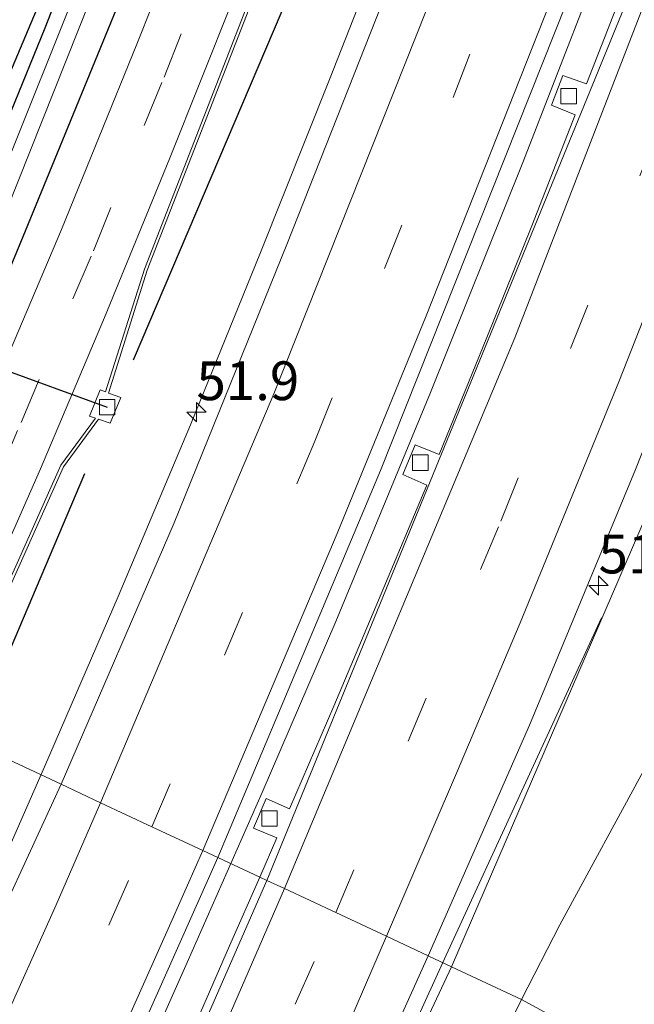
# Model space of a CAD drawing. Units: metres. Extents: x 130000 to 137097, y 531248 to 537500.
# Drawn here: x 130272 to 130312, y 537215 to 537279 of the extents above; entities that cross this region are included whole.
import ezdxf
from ezdxf.enums import TextEntityAlignment as Align

# ---------------------------------------------------------------- set-up
doc = ezdxf.new("R2010")
doc.units = ezdxf.units.M
doc.linetypes.add('VW-3-9_STREEP', pattern=[12, 3, -9])
doc.layers.get('0').update_dxf_attribs({"lineweight": 25})
for name, color, linetype, lineweight in [('B-ME-AM-KILOMETR-S-B1', 7, 'Continuous', 18), ('B-ME-BV-GELEIDECONSTRUCTIE-GELEIDERAIL-L-B1', 213, 'BV-GELEIDERAIL', 18), ('B-ME-GR-BOMENRIJ-L-B1', 10, 'Continuous', 25), ('B-ME-GW-INSTEEKWATERGANG-L-B1', 10, 'Continuous', 25), ('B-ME-GW-KRUINLIJN-L-B1', 93, 'Continuous', 18), ('B-ME-GW-TEENLIJN-L-B1', 93, 'Continuous', 18), ('B-ME-IE-GRASLAND-GV-B6', 93, 'Continuous', 18), ('B-ME-IE-GRONDWERKLIJN-GROND_INGERICHT-GV-B6', 253, 'Continuous', 18), ('B-ME-IE-HULPGEOMETRIE-L-B1', 53, 'Continuous', 18), ('B-ME-KG-KADASTRAAL-OPNAMEDTMGRENS-L-B1', 10, 'Continuous', 25), ('B-ME-KW-DUIKER-L-B1', 10, 'Continuous', 25), ('B-ME-OG-WATER-GV-B6', 153, 'Continuous', 18), ('B-ME-VH-VERH_SOORT-BETON-OVERIG-GV-B6', 8, 'IE-TERREINAFSCHEIDING-NATUURLIJK-HOUTWAL', 18), ('B-ME-VH-VERH_SOORT-BITUMEN-GV-B6', 8, 'IE-TERREINAFSCHEIDING-NATUURLIJK-HOUTWAL', 18), ('B-ME-VV-KOLK-S-B1', 8, 'Continuous', 18), ('B-ME-VW-MARKERING-39STREEP-015-L-B1', 255, 'VW-3-9_STREEP', 18), ('B-ME-VW-MARKERING-STREEP-015-L-B1', 7, 'Continuous', 18)]:
    doc.layers.add(name, color=color, linetype=linetype, lineweight=lineweight)
doc.styles.add('NLCS-ISO', font='NLCS-ISO.TTF')
doc.linetypes.add('BV-GELEIDERAIL', pattern='A,10,-3,[108,NLCS.SHX,S=1,R=0,X=0,Y=0],-3', length=16)
doc.linetypes.add('IE-TERREINAFSCHEIDING-NATUURLIJK-HOUTWAL', pattern='A,7,-1.5,[67,NLCS.SHX,S=0.75,R=45,X=0,Y=0],-1.5,7,-1.5,[70,NLCS.SHX,S=0.75,R=0,X=0,Y=0],-1.5', length=20)

# ---------------------------------------------------------------- blocks, each defined once
blk = doc.blocks.new('hecto')
for p, q in [((0, 0.625), (-0.625, 0)), ((0, -0.625), (0, 0.625)), ((-0.625, 0), (0.625, 0)), ((0.625, 0), (0, -0.625))]:
    blk.add_line(p, q)
blk = doc.blocks.new('kolk')
blk.add_lwpolyline([(-0.5, -0.5), (0.5, -0.5), (0.5, 0.5), (-0.5, 0.5)], close=True)

msp = doc.modelspace()

# ---------------------------------------------------------------- linework, layer by layer
at = {"layer": 'B-ME-BV-GELEIDECONSTRUCTIE-GELEIDERAIL-L-B1'}
msp.add_line((130299.836, 537218.483, -2.194), (130309.844, 537240.225, -2.198), dxfattribs=at)
for points in [[(130287.973, 537228.974, -2.402), (130292.717, 537239.998, -2.402), (130298.811, 537254.758, -2.402), (130304.77, 537269.579, -2.402), (130309.111, 537280.776, -2.402), (130314.764, 537295.705, -2.402), (130320.233, 537310.762, -2.402), (130324.205, 537322.086, -2.402), (130328.075, 537333.444, -2.402), (130331.839, 537344.825, -2.402), (130336.712, 537360.063, -2.402), (130340.26, 537371.505, -2.402), (130344.814, 537386.856, -2.402), (130348.118, 537398.363, -2.402), (130351.33, 537409.93, -2.402), (130354.474, 537421.543, -2.402), (130355.477, 537425.374, -2.402), (130357.513, 537433.15, -2.402), (130360.439, 537444.778, -2.402), (130363.266, 537456.419, -2.402), (130366, 537468.106, -2.402), (130368.563, 537479.804, -2.402), (130371.112, 537491.511, -2.402), (130372.844, 537500, -2.402)], [(130287.973, 537228.974, -2.402), (130292.717, 537239.998, -2.402), (130298.811, 537254.758, -2.402), (130304.77, 537269.579, -2.402), (130309.111, 537280.776, -2.402), (130314.764, 537295.705, -2.402), (130320.233, 537310.762, -2.402), (130324.205, 537322.086, -2.402), (130328.075, 537333.444, -2.402), (130331.839, 537344.825, -2.402), (130336.712, 537360.063, -2.402), (130340.26, 537371.505, -2.402), (130344.814, 537386.856, -2.402), (130348.118, 537398.363, -2.402), (130351.33, 537409.93, -2.402), (130354.474, 537421.543, -2.402), (130355.477, 537425.374, -2.402), (130357.513, 537433.15, -2.402), (130360.439, 537444.778, -2.402), (130363.266, 537456.419, -2.402), (130366, 537468.106, -2.402), (130368.563, 537479.804, -2.402), (130371.112, 537491.511, -2.402), (130372.844, 537500, -2.402)], [(130318.48, 537347.117, -2.645), (130313.096, 537331.153, -2.61), (130309.123, 537319.803, -2.581), (130305.106, 537308.527, -2.579), (130300.928, 537297.274, -2.568), (130298.08, 537289.744, -2.561), (130296.678, 537286.038, -2.555), (130292.304, 537274.94, -2.555), (130287.866, 537263.787, -2.555), (130283.341, 537252.663, -2.555), (130278.687, 537241.613, -2.555), (130273.938, 537230.62, -2.555)], [(130318.48, 537347.117, -2.645), (130313.096, 537331.153, -2.61), (130309.123, 537319.803, -2.581), (130305.106, 537308.527, -2.579), (130300.928, 537297.274, -2.568), (130298.08, 537289.744, -2.561), (130296.678, 537286.038, -2.555), (130292.304, 537274.94, -2.555), (130287.866, 537263.787, -2.555), (130283.341, 537252.663, -2.555), (130278.687, 537241.613, -2.555), (130273.938, 537230.62, -2.555)], [(130273.938, 537230.62, -2.742), (130269.096, 537219.632, -2.726), (130264.191, 537208.7, -2.738), (130259.167, 537197.804, -2.73), (130254.074, 537186.948, -2.733), (130248.825, 537176.17, -2.724), (130243.51, 537165.411, -2.742), (130238.142, 537154.689, -2.74), (130232.654, 537144.039, -2.741), (130227.07, 537133.421, -2.719), (130221.497, 537122.922, -2.732), (130215.604, 537112.423, -2.717), (130209.776, 537101.929, -2.693), (130203.904, 537091.47, -2.674), (130197.916, 537081.096, -2.643), (130191.822, 537070.775, -2.626), (130185.656, 537060.442, -2.607), (130179.53, 537050.156, -2.588), (130173.378, 537039.879, -2.561), (130167.155, 537029.647, -2.534), (130160.834, 537019.456, -2.5), (130154.494, 537009.258, -2.469)], [(130273.938, 537230.62, -2.742), (130269.096, 537219.632, -2.726), (130264.191, 537208.7, -2.738), (130259.167, 537197.804, -2.73), (130254.074, 537186.948, -2.733), (130248.825, 537176.17, -2.724), (130243.51, 537165.411, -2.742), (130238.142, 537154.689, -2.74), (130232.654, 537144.039, -2.741), (130227.07, 537133.421, -2.719), (130221.497, 537122.922, -2.732), (130215.604, 537112.423, -2.717), (130209.776, 537101.929, -2.693), (130203.904, 537091.47, -2.674), (130197.916, 537081.096, -2.643), (130191.822, 537070.775, -2.626), (130185.656, 537060.442, -2.607), (130179.53, 537050.156, -2.588), (130173.378, 537039.879, -2.561), (130167.155, 537029.647, -2.534), (130160.834, 537019.456, -2.5), (130154.494, 537009.258, -2.469)], [(130169.56, 537007.061, -2.095), (130175.791, 537017.323, -2.129), (130182.006, 537027.551, -2.16), (130188.195, 537037.82, -2.192), (130194.32, 537048.11, -2.208), (130200.475, 537058.457, -2.22), (130204.524, 537065.345, -2.234), (130210.511, 537075.701, -2.247), (130216.478, 537086.122, -2.254), (130222.38, 537096.574, -2.269), (130228.181, 537107.046, -2.272), (130233.903, 537117.608, -2.276), (130237.667, 537124.615, -2.28), (130243.26, 537135.181, -2.283), (130248.801, 537145.845, -2.285), (130252.413, 537152.991, -2.304), (130257.76, 537163.683, -2.319), (130263.046, 537174.486, -2.344), (130266.479, 537181.653, -2.368), (130268.205, 537185.256, -2.382), (130273.298, 537196.155, -2.402), (130278.26, 537207.021, -2.402), (130283.138, 537218.018, -2.402), (130287.973, 537228.974, -2.402)], [(130299.836, 537218.483, -2.21), (130297.06, 537212.396, -2.19), (130292.19, 537201.498, -2.2), (130287.183, 537190.595, -2.2), (130281.599, 537178.475, -2.2), (130276.367, 537167.695, -2.18), (130271.075, 537156.953, -2.17), (130265.715, 537146.211, -2.16), (130260.262, 537135.532, -2.15), (130254.095, 537123.719, -2.14), (130248.454, 537113.091, -2.14), (130242.695, 537102.552, -2.12), (130236.228, 537090.921, -2.1), (130230.335, 537080.507, -2.08), (130225.042, 537071.214, -2.09), (130218.365, 537059.629, -2.12), (130212.26, 537049.3, -2.15), (130206.14, 537039.017, -2.17), (130199.952, 537028.695, -2.19), (130193.024, 537017.315, -2.25), (130186.759, 537007.082, -2.24)], [(130299.836, 537218.483, -2.21), (130297.06, 537212.396, -2.19), (130292.19, 537201.498, -2.2), (130287.183, 537190.595, -2.2), (130281.599, 537178.475, -2.2), (130276.367, 537167.695, -2.18), (130271.075, 537156.953, -2.17), (130265.715, 537146.211, -2.16), (130260.262, 537135.532, -2.15), (130254.095, 537123.719, -2.14), (130248.454, 537113.091, -2.14), (130242.695, 537102.552, -2.12), (130236.228, 537090.921, -2.1), (130230.335, 537080.507, -2.08), (130225.042, 537071.214, -2.09), (130218.365, 537059.629, -2.12), (130212.26, 537049.3, -2.15), (130206.14, 537039.017, -2.17), (130199.952, 537028.695, -2.19), (130193.024, 537017.315, -2.25), (130186.759, 537007.082, -2.24)]]:
    msp.add_polyline3d(points, dxfattribs=at)
at = {"layer": 'B-ME-GR-BOMENRIJ-L-B1'}
msp.add_line((130269.174, 537232.219, -4.069), (130276.541, 537249.522, -4.069), dxfattribs=at)
msp.add_polyline3d([(130279.662, 537256.85, -4.069), (130290.733, 537282.852, -4.069), (130304.52, 537318.916, -4.065), (130312.024, 537340.823, -4.055)], dxfattribs=at)
at = {"layer": 'B-ME-GW-INSTEEKWATERGANG-L-B1'}
for points in [[(130260.568, 537236.24, -4.239), (130263.672, 537243.322, -4.247), (130272.712, 537265.181, -4.239), (130279.424, 537281.585, -4.251), (130286.706, 537300.177, -4.203), (130292.197, 537314.923, -4.19), (130293.687, 537319.304, -4.253), (130299.037, 537333.919, -4.225), (130298.927, 537335.148, -4.208), (130298.339, 537335.947, -4.192), (130297.274, 537336.431, -4.196), (130295.477, 537337.177, -4.205), (130290.53, 537339.881, -4.271)], [(130288.648, 537335.829, -4.479), (130292.489, 537333.353, -4.479), (130292.946, 537332.981, -4.393), (130293.481, 537332.344, -4.393), (130293.579, 537331.589, -4.393), (130293.286, 537330.526, -4.393), (130288.721, 537317.342, -4.401), (130281.489, 537297.555, -4.316), (130273.963, 537278.234, -4.417), (130267.433, 537262.257, -4.336), (130262.117, 537249.348, -4.336), (130257.036, 537237.891, -4.37)]]:
    msp.add_polyline3d(points, dxfattribs=at)
at = {"layer": 'B-ME-GW-KRUINLIJN-L-B1'}
for points in [[(130388.637, 537500, -3.068), (130385.142, 537482.407, -3.068), (130377.386, 537447.545, -3.002), (130368.241, 537411.109, -3.006), (130359.264, 537379.406, -2.99), (130348.111, 537342.747, -2.986), (130333.049, 537299.1, -2.994), (130314.824, 537251.677, -2.994), (130300.165, 537217.738, -2.994)], [(130388.637, 537500, -3.068), (130385.142, 537482.407, -3.068), (130377.386, 537447.545, -3.002), (130368.241, 537411.109, -3.006), (130359.264, 537379.406, -2.99), (130348.111, 537342.747, -2.986), (130333.049, 537299.1, -2.994), (130314.824, 537251.677, -2.994), (130300.165, 537217.738, -2.994)], [(130300.165, 537217.738, -2.994), (130265.968, 537144.783, -2.994), (130253.087, 537119.096, -3.074), (130241.741, 537098.861, -3.058), (130214.872, 537052.433, -3.155), (130200.245, 537027.116, -3.208), (130196.84, 537018.79, -3.434)]]:
    msp.add_polyline3d(points, dxfattribs=at)
at = {"layer": 'B-ME-GW-TEENLIJN-L-B1'}
for points in [[(130304.688, 537215.624, -3.524), (130307.153, 537220.445, -3.527), (130312.813, 537230.833, -3.818), (130346.739, 537317.995, -3.958), (130365.586, 537377.77, -3.925), (130380.923, 537433.944, -3.929), (130394.725, 537500, -3.951)], [(130304.688, 537215.624, -3.524), (130307.153, 537220.445, -3.527), (130312.813, 537230.833, -3.818), (130346.739, 537317.995, -3.958), (130365.586, 537377.77, -3.925), (130380.923, 537433.944, -3.929), (130394.725, 537500, -3.951)], [(130196.84, 537018.79, -3.434), (130209.667, 537039.188, -3.418), (130243.774, 537098.543, -3.276), (130260.431, 537128.702, -3.361), (130272.942, 537151.596, -3.408), (130304.688, 537215.624, -3.524)]]:
    msp.add_polyline3d(points, dxfattribs=at)
at = {"layer": 'B-ME-IE-GRASLAND-GV-B6'}
for points in [[(130387.308, 537500, -3.047), (130388.637, 537500, -3.068), (130385.142, 537482.407, -3.068), (130377.386, 537447.545, -3.002), (130368.241, 537411.109, -3.006), (130359.264, 537379.406, -2.99), (130348.111, 537342.747, -2.986), (130333.049, 537299.1, -2.994), (130314.824, 537251.677, -2.994), (130300.165, 537217.738, -2.994), (130298.666, 537218.438, -2.911), (130305.194, 537233.311, -2.912), (130312.04, 537249.789, -2.924), (130321.512, 537273.786, -2.924), (130326.49, 537286.897, -2.932), (130333.449, 537305.847, -2.957), (130337.968, 537318.56, -2.957), (130343.553, 537334.964, -2.957), (130351.694, 537360.532, -2.957), (130358.021, 537381.448, -2.961), (130369.284, 537421.949, -3.043), (130376.306, 537450.093, -3.047), (130382.015, 537474.813, -3.047), (130387.308, 537500, -3.047)], [(130387.308, 537500, -3.047), (130388.637, 537500, -3.068), (130385.142, 537482.407, -3.068), (130377.386, 537447.545, -3.002), (130368.241, 537411.109, -3.006), (130359.264, 537379.406, -2.99), (130348.111, 537342.747, -2.986), (130333.049, 537299.1, -2.994), (130314.824, 537251.677, -2.994), (130300.165, 537217.738, -2.994), (130298.666, 537218.438, -2.911), (130305.194, 537233.311, -2.912), (130312.04, 537249.789, -2.924), (130321.512, 537273.786, -2.924), (130326.49, 537286.897, -2.932), (130333.449, 537305.847, -2.957), (130337.968, 537318.56, -2.957), (130343.553, 537334.964, -2.957), (130351.694, 537360.532, -2.957), (130358.021, 537381.448, -2.961), (130369.284, 537421.949, -3.043), (130376.306, 537450.093, -3.047), (130382.015, 537474.813, -3.047), (130387.308, 537500, -3.047)], [(130388.637, 537500, -3.068), (130394.725, 537500, -3.951), (130380.923, 537433.944, -3.929), (130365.586, 537377.77, -3.925), (130346.739, 537317.995, -3.958), (130312.813, 537230.833, -3.818), (130307.153, 537220.445, -3.527), (130304.688, 537215.624, -3.524), (130300.165, 537217.738, -2.994), (130314.824, 537251.677, -2.994), (130333.049, 537299.1, -2.994), (130348.111, 537342.747, -2.986), (130359.264, 537379.406, -2.99), (130368.241, 537411.109, -3.006), (130377.386, 537447.545, -3.002), (130385.142, 537482.407, -3.068), (130388.637, 537500, -3.068)], [(130388.637, 537500, -3.068), (130394.725, 537500, -3.951), (130380.923, 537433.944, -3.929), (130365.586, 537377.77, -3.925), (130346.739, 537317.995, -3.958), (130312.813, 537230.833, -3.818), (130307.153, 537220.445, -3.527), (130304.688, 537215.624, -3.524), (130300.165, 537217.738, -2.994), (130314.824, 537251.677, -2.994), (130333.049, 537299.1, -2.994), (130348.111, 537342.747, -2.986), (130359.264, 537379.406, -2.99), (130368.241, 537411.109, -3.006), (130377.386, 537447.545, -3.002), (130385.142, 537482.407, -3.068), (130388.637, 537500, -3.068)], [(130324.572, 537204.795, -3.988), (130304.688, 537215.624, -3.524), (130307.153, 537220.445, -3.527), (130312.813, 537230.833, -3.818), (130346.739, 537317.995, -3.958), (130365.586, 537377.77, -3.925), (130380.923, 537433.944, -3.929), (130394.725, 537500, -3.951)], [(130324.572, 537204.795, -3.988), (130304.688, 537215.624, -3.524), (130307.153, 537220.445, -3.527), (130312.813, 537230.833, -3.818), (130346.739, 537317.995, -3.958), (130365.586, 537377.77, -3.925), (130380.923, 537433.944, -3.929), (130394.725, 537500, -3.951)], [(130311.666, 537344.639, -4.58), (130309.611, 537341.41, -4.568), (130296.334, 537303.673, -4.532), (130280.372, 537262.714, -4.532), (130277.876, 537254.789, -4.532), (130277.527, 537254.917, -4.208), (130276.845, 537253.231, -4.208), (130277.221, 537253.104, -4.532), (130274.993, 537250.07, -4.495), (130267.37, 537233.06, -4.495), (130266.346, 537233.54, -4.028), (130268.736, 537238.644, -4.032), (130273.676, 537249.825, -4.032), (130277.801, 537259.596, -4.048), (130281.999, 537269.827, -4.048), (130286.082, 537280.078, -4.11), (130291.908, 537295.155, -4.114), (130296.135, 537306.199, -4.114), (130299.083, 537314.238, -4.11), (130302.43, 537323.702, -4.11), (130305.174, 537331.548, -4.11), (130308.616, 537341.929, -4.11), (130311.488, 537350.746, -4.11)], [(130311.666, 537344.639, -4.58), (130309.611, 537341.41, -4.568), (130296.334, 537303.673, -4.532), (130280.372, 537262.714, -4.532), (130277.876, 537254.789, -4.532), (130277.527, 537254.917, -4.208), (130276.845, 537253.231, -4.208), (130277.221, 537253.104, -4.532), (130274.993, 537250.07, -4.495), (130267.37, 537233.06, -4.495), (130266.346, 537233.54, -4.028), (130268.736, 537238.644, -4.032), (130273.676, 537249.825, -4.032), (130277.801, 537259.596, -4.048), (130281.999, 537269.827, -4.048), (130286.082, 537280.078, -4.11), (130291.908, 537295.155, -4.114), (130296.135, 537306.199, -4.114), (130299.083, 537314.238, -4.11), (130302.43, 537323.702, -4.11), (130305.174, 537331.548, -4.11), (130308.616, 537341.929, -4.11), (130311.488, 537350.746, -4.11)], [(130319.092, 537344.844, -3.445), (130313.028, 537326.732, -3.38), (130307.16, 537311.119, -3.38), (130304.388, 537303.12, -3.388), (130295.682, 537279.794, -3.355), (130289.565, 537264.289, -3.355), (130282.293, 537246.344, -3.355), (130275.003, 537229.495, -3.355), (130267.552, 537232.978, -4.495), (130275.167, 537249.968, -4.495), (130277.419, 537253.036, -4.479), (130278.176, 537252.781, -4.078), (130278.848, 537254.43, -4.168), (130278.064, 537254.719, -4.532), (130280.56, 537262.648, -4.532), (130296.522, 537303.603, -4.532), (130309.793, 537341.322, -4.568), (130311.87, 537344.587, -4.529)], [(130319.092, 537344.844, -3.445), (130313.028, 537326.732, -3.38), (130307.16, 537311.119, -3.38), (130304.388, 537303.12, -3.388), (130295.682, 537279.794, -3.355), (130289.565, 537264.289, -3.355), (130282.293, 537246.344, -3.355), (130275.003, 537229.495, -3.355), (130267.552, 537232.978, -4.495), (130275.167, 537249.968, -4.495), (130277.419, 537253.036, -4.479), (130278.176, 537252.781, -4.078), (130278.848, 537254.43, -4.168), (130278.064, 537254.719, -4.532), (130280.56, 537262.648, -4.532), (130296.522, 537303.603, -4.532), (130309.793, 537341.322, -4.568), (130311.87, 537344.587, -4.529)], [(130263.672, 537243.322, -4.247), (130272.712, 537265.181, -4.239), (130279.424, 537281.585, -4.251), (130286.706, 537300.177, -4.203), (130292.197, 537314.923, -4.19), (130293.687, 537319.304, -4.253), (130299.037, 537333.919, -4.225), (130298.927, 537335.148, -4.208), (130298.339, 537335.947, -4.192), (130297.274, 537336.431, -4.196), (130295.477, 537337.177, -4.205), (130290.53, 537339.881, -4.271), (130290.689, 537340.222, -4.329), (130294.479, 537337.828, -4.204), (130301.467, 537334.846, -4.163), (130300.22, 537331.304, -4.163), (130295.853, 537318.913, -4.163), (130291.138, 537306.318, -4.163), (130284.939, 537289.908, -4.167), (130279.878, 537277.201, -4.163), (130275.024, 537265.273, -4.134), (130266.093, 537244.217, -4.134)], [(130270.674, 537264.491, -5.41), (130280.771, 537289.84, -5.41), (130289.711, 537313.807, -5.41), (130296.192, 537332.331, -5.41), (130296.624, 537333.644, -5.41), (130296.647, 537334.002, -5.41), (130296.585, 537334.204, -5.41), (130296.423, 537334.396, -5.41), (130296.179, 537334.554, -5.41), (130289.733, 537338.165, -5.41), (130290.53, 537339.881, -4.271), (130295.477, 537337.177, -4.205), (130297.274, 537336.431, -4.196), (130298.339, 537335.947, -4.192), (130298.927, 537335.148, -4.208), (130299.037, 537333.919, -4.225), (130293.687, 537319.304, -4.253), (130292.197, 537314.923, -4.19), (130286.706, 537300.177, -4.203), (130279.424, 537281.585, -4.251), (130272.712, 537265.181, -4.239), (130263.672, 537243.322, -4.247)], [(130257.036, 537237.891, -4.37), (130262.117, 537249.348, -4.336), (130267.433, 537262.257, -4.336), (130273.963, 537278.234, -4.417), (130281.489, 537297.555, -4.316), (130288.721, 537317.342, -4.401), (130293.286, 537330.526, -4.393), (130293.579, 537331.589, -4.393), (130293.481, 537332.344, -4.393), (130292.946, 537332.981, -4.393), (130292.489, 537333.353, -4.479), (130288.648, 537335.829, -4.479), (130289.105, 537336.813, -5.411), (130294.563, 537333.701, -5.414), (130294.917, 537333.509, -5.414), (130295.048, 537333.358, -5.414), (130295.102, 537333.116, -5.414), (130295.091, 537332.789, -5.414), (130293.644, 537328.145, -5.414), (130281.477, 537294.436, -5.414), (130265.923, 537255.606, -5.414), (130258.302, 537237.299, -5.365), (130257.036, 537237.891, -4.37)], [(130311.923, 537282.468, -3.133), (130308.871, 537274.663, -3.148), (130307.337, 537275.198, -3.151), (130306.617, 537273.269, -3.159), (130308.152, 537272.664, -3.132), (130305.351, 537265.508, -3.136), (130302.457, 537258.297, -3.139), (130299.371, 537250.765, -3.143), (130297.831, 537251.391, -3.159), (130297.04, 537249.473, -3.155), (130298.578, 537248.773, -3.132), (130295.63, 537241.77, -3.121), (130292.588, 537234.529, -3.127), (130289.736, 537227.92, -3.133), (130288.213, 537228.58, -3.187), (130287.405, 537226.679, -3.164), (130288.919, 537226.042, -3.129), (130287.809, 537223.511, -3.123), (130285.112, 537224.771, -3.202), (130295.594, 537249.734, -3.203), (130311.616, 537290.044, -3.203)], [(130311.923, 537282.468, -3.133), (130308.871, 537274.663, -3.148), (130307.337, 537275.198, -3.151), (130306.617, 537273.269, -3.159), (130308.152, 537272.664, -3.132), (130305.351, 537265.508, -3.136), (130302.457, 537258.297, -3.139), (130299.371, 537250.765, -3.143), (130297.831, 537251.391, -3.159), (130297.04, 537249.473, -3.155), (130298.578, 537248.773, -3.132), (130295.63, 537241.77, -3.121), (130292.588, 537234.529, -3.127), (130289.736, 537227.92, -3.133), (130288.213, 537228.58, -3.187), (130287.405, 537226.679, -3.164), (130288.919, 537226.042, -3.129), (130287.809, 537223.511, -3.123), (130285.112, 537224.771, -3.202), (130295.594, 537249.734, -3.203), (130311.616, 537290.044, -3.203)], [(130139.168, 536999.543, -3.974), (130159.732, 537032.516, -4.091), (130177.12, 537060.211, -4.107), (130188.351, 537078.201, -4.188), (130190.356, 537080.837, -4.313), (130191.606, 537081.523, -4.39), (130192.319, 537081.128, -3.998), (130193.447, 537083.123, -3.97), (130192.786, 537083.464, -4.402), (130195.047, 537089.029, -4.229), (130199.173, 537096.899, -4.309), (130214.793, 537125.385, -4.495), (130233.949, 537161.407, -4.495), (130235.49, 537163.074, -4.461), (130236.21, 537162.668, -4.188), (130237.111, 537164.437, -4.184), (130236.445, 537164.777, -4.495), (130237.051, 537167.093, -4.495), (130257.68, 537210.948, -4.495), (130267.552, 537232.978, -4.495), (130275.003, 537229.495, -3.355), (130257.905, 537192.378, -3.336)], [(130169.725, 537010.136, -2.895), (130191.031, 537045.167, -2.992), (130225.599, 537104.627, -3.069), (130248.934, 537148.258, -3.085), (130274.612, 537201.21, -3.202), (130285.112, 537224.771, -3.202), (130287.809, 537223.511, -3.123), (130285.866, 537219.078, -3.114), (130282.692, 537211.83, -3.101), (130279.732, 537205.218, -3.099)], [(130188.704, 537012.091, -3.036), (130208.834, 537045.079, -2.87), (130234.589, 537089.585, -2.874), (130252.728, 537122.887, -2.866), (130278.847, 537174.461, -2.911), (130298.666, 537218.438, -2.911), (130300.165, 537217.738, -2.994), (130265.968, 537144.783, -2.994), (130253.087, 537119.096, -3.074), (130241.741, 537098.861, -3.058), (130214.872, 537052.433, -3.155), (130200.245, 537027.116, -3.208)], [(130300.165, 537217.738, -2.994), (130304.688, 537215.624, -3.524), (130272.942, 537151.596, -3.408), (130260.431, 537128.702, -3.361), (130243.774, 537098.543, -3.276), (130209.667, 537039.188, -3.418), (130196.84, 537018.79, -3.434), (130200.245, 537027.116, -3.208), (130214.872, 537052.433, -3.155), (130241.741, 537098.861, -3.058), (130253.087, 537119.096, -3.074), (130265.968, 537144.783, -2.994), (130300.165, 537217.738, -2.994)], [(130200.245, 537027.116, -3.208), (130196.84, 537018.79, -3.434), (130209.667, 537039.188, -3.418), (130243.774, 537098.543, -3.276), (130260.431, 537128.702, -3.361), (130272.942, 537151.596, -3.408), (130304.688, 537215.624, -3.524), (130324.572, 537204.795, -3.988), (130321.173, 537198.452, -3.859), (130313.109, 537182.867, -3.922), (130303.694, 537170.821, -4.239), (130246.754, 537080.635, -4.13), (130205.729, 537016.843, -4.13), (130170.71, 536961.825, -4.134)]]:
    msp.add_polyline3d(points, dxfattribs=at)
at = {"layer": 'B-ME-IE-GRONDWERKLIJN-GROND_INGERICHT-GV-B6'}
msp.add_polyline3d([(130257.036, 537237.891, -4.37), (130255.941, 537238.42, -4.397), (130257.856, 537242.529, -4.508), (130274.179, 537281.217, -4.479), (130292.029, 537329.846, -4.52), (130287.886, 537334.175, -4.417), (130288.648, 537335.829, -4.479), (130292.489, 537333.353, -4.479), (130292.946, 537332.981, -4.393), (130293.481, 537332.344, -4.393), (130293.579, 537331.589, -4.393), (130293.286, 537330.526, -4.393), (130288.721, 537317.342, -4.401), (130281.489, 537297.555, -4.316), (130273.963, 537278.234, -4.417), (130267.433, 537262.257, -4.336), (130262.117, 537249.348, -4.336), (130257.036, 537237.891, -4.37)], dxfattribs=at)
at = {"layer": 'B-ME-IE-HULPGEOMETRIE-L-B1'}
msp.add_polyline3d([(130324.572, 537204.795, -3.988), (130304.688, 537215.624, -3.524), (130300.165, 537217.738, -2.994), (130298.666, 537218.438, -2.911), (130295.972, 537219.696, -2.913), (130292.708, 537221.222, -2.993), (130289.395, 537222.77, -3.117), (130288.271, 537223.295, -3.154), (130287.809, 537223.511, -3.123), (130285.112, 537224.771, -3.202), (130284.13, 537225.23, -3.144), (130280.858, 537226.759, -3.162), (130277.552, 537228.304, -3.279), (130275.003, 537229.495, -3.355), (130267.552, 537232.978, -4.495), (130267.37, 537233.06, -4.495), (130266.346, 537233.54, -4.028), (130264.407, 537234.446, -4.033), (130262.236, 537235.461, -4.127), (130260.568, 537236.24, -4.239), (130258.992, 537236.977, -5.365), (130258.302, 537237.299, -5.365), (130257.036, 537237.891, -4.37), (130255.941, 537238.42, -4.397)], dxfattribs=at)
at = {"layer": 'B-ME-KG-KADASTRAAL-OPNAMEDTMGRENS-L-B1'}
msp.add_polyline3d([(130255.941, 537238.42, -4.397), (130257.856, 537242.529, -4.508), (130274.179, 537281.217, -4.479), (130292.029, 537329.846, -4.52), (130287.886, 537334.175, -4.417), (130288.648, 537335.829, -4.479), (130289.105, 537336.813, -5.411), (130289.733, 537338.165, -5.41), (130290.53, 537339.881, -4.271), (130290.689, 537340.222, -4.329), (130290.96, 537340.811, -4.261), (130294.289, 537339.159, -4.22), (130315.023, 537406.18, -4.393), (130325.099, 537438.743, -4.45), (130334.725, 537485.984, -4.577), (130332.822, 537486.57, -4.467), (130332.943, 537487.721, -4.578), (130333.058, 537488.715, -5.578), (130333.13, 537489.337, -5.578), (130333.291, 537490.728, -4.384), (130335.67, 537490.491, -4.376), (130335.742, 537490.757, -4.376), (130338.317, 537500, -4.267)], dxfattribs=at)
msp.add_polyline3d([(130255.941, 537238.42, -4.397), (130257.856, 537242.529, -4.508), (130274.179, 537281.217, -4.479), (130292.029, 537329.846, -4.52), (130287.886, 537334.175, -4.417), (130288.648, 537335.829, -4.479), (130289.105, 537336.813, -5.411), (130289.733, 537338.165, -5.41), (130290.53, 537339.881, -4.271), (130290.689, 537340.222, -4.329), (130290.96, 537340.811, -4.261), (130294.289, 537339.159, -4.22), (130315.023, 537406.18, -4.393), (130325.099, 537438.743, -4.45), (130334.725, 537485.984, -4.577), (130332.822, 537486.57, -4.467), (130332.943, 537487.721, -4.578), (130333.058, 537488.715, -5.578), (130333.13, 537489.337, -5.578), (130333.291, 537490.728, -4.384), (130335.67, 537490.491, -4.376), (130335.742, 537490.757, -4.376), (130338.317, 537500, -4.267)], dxfattribs=at)
at = {"layer": 'B-ME-KW-DUIKER-L-B1'}
msp.add_line((130267.742, 537257.545, -5.41), (130277.974, 537253.804, -5.125), dxfattribs=at)
at = {"layer": 'B-ME-OG-WATER-GV-B6'}
msp.add_polyline3d([(130258.302, 537237.299, -5.365), (130265.923, 537255.606, -5.414), (130281.477, 537294.436, -5.414), (130293.644, 537328.145, -5.414), (130295.091, 537332.789, -5.414), (130295.102, 537333.116, -5.414), (130295.048, 537333.358, -5.414), (130294.917, 537333.509, -5.414), (130294.563, 537333.701, -5.414), (130289.105, 537336.813, -5.411), (130289.733, 537338.165, -5.41), (130296.179, 537334.554, -5.41), (130296.423, 537334.396, -5.41), (130296.585, 537334.204, -5.41), (130296.647, 537334.002, -5.41), (130296.624, 537333.644, -5.41), (130296.192, 537332.331, -5.41), (130289.711, 537313.807, -5.41), (130280.771, 537289.84, -5.41), (130270.674, 537264.491, -5.41), (130260.722, 537240.918, -5.41), (130258.992, 537236.977, -5.365), (130258.302, 537237.299, -5.365)], dxfattribs=at)
at = {"layer": 'B-ME-VH-VERH_SOORT-BETON-OVERIG-GV-B6'}
msp.add_polyline3d([(130311.87, 537344.587, -4.529), (130309.793, 537341.322, -4.568), (130296.522, 537303.603, -4.532), (130280.56, 537262.648, -4.532), (130278.064, 537254.719, -4.532), (130278.848, 537254.43, -4.168), (130278.176, 537252.781, -4.078), (130277.419, 537253.036, -4.479), (130275.167, 537249.968, -4.495), (130267.552, 537232.978, -4.495), (130267.37, 537233.06, -4.495), (130274.993, 537250.07, -4.495), (130277.221, 537253.104, -4.532), (130276.845, 537253.231, -4.208), (130277.527, 537254.917, -4.208), (130277.876, 537254.789, -4.532), (130280.372, 537262.714, -4.532), (130296.334, 537303.673, -4.532), (130309.611, 537341.41, -4.568), (130311.666, 537344.639, -4.58)], dxfattribs=at)
msp.add_polyline3d([(130311.87, 537344.587, -4.529), (130309.793, 537341.322, -4.568), (130296.522, 537303.603, -4.532), (130280.56, 537262.648, -4.532), (130278.064, 537254.719, -4.532), (130278.848, 537254.43, -4.168), (130278.176, 537252.781, -4.078), (130277.419, 537253.036, -4.479), (130275.167, 537249.968, -4.495), (130267.552, 537232.978, -4.495), (130267.37, 537233.06, -4.495), (130274.993, 537250.07, -4.495), (130277.221, 537253.104, -4.532), (130276.845, 537253.231, -4.208), (130277.527, 537254.917, -4.208), (130277.876, 537254.789, -4.532), (130280.372, 537262.714, -4.532), (130296.334, 537303.673, -4.532), (130309.611, 537341.41, -4.568), (130311.666, 537344.639, -4.58)], dxfattribs=at)
at = {"layer": 'B-ME-VH-VERH_SOORT-BITUMEN-GV-B6'}
for points in [[(130337.257, 537364.867, -3.203), (130322.648, 537320.366, -3.203), (130311.616, 537290.044, -3.203), (130295.594, 537249.734, -3.203), (130285.112, 537224.771, -3.202), (130284.13, 537225.23, -3.144), (130280.858, 537226.759, -3.162), (130277.552, 537228.304, -3.279), (130275.003, 537229.495, -3.355), (130282.293, 537246.344, -3.355), (130289.565, 537264.289, -3.355), (130295.682, 537279.794, -3.355), (130304.388, 537303.12, -3.388), (130307.16, 537311.119, -3.38), (130313.028, 537326.732, -3.38), (130319.092, 537344.844, -3.445)], [(130337.257, 537364.867, -3.203), (130322.648, 537320.366, -3.203), (130311.616, 537290.044, -3.203), (130295.594, 537249.734, -3.203), (130285.112, 537224.771, -3.202), (130284.13, 537225.23, -3.144), (130280.858, 537226.759, -3.162), (130277.552, 537228.304, -3.279), (130275.003, 537229.495, -3.355), (130282.293, 537246.344, -3.355), (130289.565, 537264.289, -3.355), (130295.682, 537279.794, -3.355), (130304.388, 537303.12, -3.388), (130307.16, 537311.119, -3.38), (130313.028, 537326.732, -3.38), (130319.092, 537344.844, -3.445)], [(130351.694, 537360.532, -2.957), (130343.553, 537334.964, -2.957), (130337.968, 537318.56, -2.957), (130333.449, 537305.847, -2.957), (130326.49, 537286.897, -2.932), (130321.512, 537273.786, -2.924), (130312.04, 537249.789, -2.924), (130305.194, 537233.311, -2.912), (130298.666, 537218.438, -2.911), (130295.972, 537219.696, -2.913), (130292.708, 537221.222, -2.993), (130289.395, 537222.77, -3.117), (130288.271, 537223.295, -3.154), (130312.086, 537281.54, -3.248), (130317.892, 537297.112, -3.338), (130333.695, 537342.345, -3.244)], [(130351.694, 537360.532, -2.957), (130343.553, 537334.964, -2.957), (130337.968, 537318.56, -2.957), (130333.449, 537305.847, -2.957), (130326.49, 537286.897, -2.932), (130321.512, 537273.786, -2.924), (130312.04, 537249.789, -2.924), (130305.194, 537233.311, -2.912), (130298.666, 537218.438, -2.911), (130295.972, 537219.696, -2.913), (130292.708, 537221.222, -2.993), (130289.395, 537222.77, -3.117), (130288.271, 537223.295, -3.154), (130312.086, 537281.54, -3.248), (130317.892, 537297.112, -3.338), (130333.695, 537342.345, -3.244)], [(130266.093, 537244.217, -4.134), (130275.024, 537265.273, -4.134), (130279.878, 537277.201, -4.163), (130284.939, 537289.908, -4.167), (130291.138, 537306.318, -4.163), (130295.853, 537318.913, -4.163), (130300.22, 537331.304, -4.163), (130301.467, 537334.846, -4.163), (130302.647, 537338.196, -4.163), (130302.714, 537338.407, -4.163), (130307.328, 537352.852, -4.163)], [(130266.093, 537244.217, -4.134), (130275.024, 537265.273, -4.134), (130279.878, 537277.201, -4.163), (130284.939, 537289.908, -4.167), (130291.138, 537306.318, -4.163), (130295.853, 537318.913, -4.163), (130300.22, 537331.304, -4.163), (130301.467, 537334.846, -4.163), (130302.647, 537338.196, -4.163), (130302.714, 537338.407, -4.163), (130307.328, 537352.852, -4.163)], [(130311.488, 537350.746, -4.11), (130308.616, 537341.929, -4.11), (130305.174, 537331.548, -4.11), (130302.43, 537323.702, -4.11), (130299.083, 537314.238, -4.11), (130296.135, 537306.199, -4.114), (130291.908, 537295.155, -4.114), (130286.082, 537280.078, -4.11), (130281.999, 537269.827, -4.048), (130277.801, 537259.596, -4.048), (130273.676, 537249.825, -4.032), (130268.736, 537238.644, -4.032)], [(130311.488, 537350.746, -4.11), (130308.616, 537341.929, -4.11), (130305.174, 537331.548, -4.11), (130302.43, 537323.702, -4.11), (130299.083, 537314.238, -4.11), (130296.135, 537306.199, -4.114), (130291.908, 537295.155, -4.114), (130286.082, 537280.078, -4.11), (130281.999, 537269.827, -4.048), (130277.801, 537259.596, -4.048), (130273.676, 537249.825, -4.032), (130268.736, 537238.644, -4.032)], [(130312.086, 537281.54, -3.248), (130288.271, 537223.295, -3.154), (130287.809, 537223.511, -3.123), (130288.919, 537226.042, -3.129), (130287.405, 537226.679, -3.164), (130288.213, 537228.58, -3.187), (130289.736, 537227.92, -3.133), (130292.588, 537234.529, -3.127), (130295.63, 537241.77, -3.121), (130298.578, 537248.773, -3.132), (130297.04, 537249.473, -3.155), (130297.831, 537251.391, -3.159), (130299.371, 537250.765, -3.143), (130302.457, 537258.297, -3.139), (130305.351, 537265.508, -3.136), (130308.152, 537272.664, -3.132), (130306.617, 537273.269, -3.159), (130307.337, 537275.198, -3.151), (130308.871, 537274.663, -3.148), (130311.923, 537282.468, -3.133)], [(130312.086, 537281.54, -3.248), (130288.271, 537223.295, -3.154), (130287.809, 537223.511, -3.123), (130288.919, 537226.042, -3.129), (130287.405, 537226.679, -3.164), (130288.213, 537228.58, -3.187), (130289.736, 537227.92, -3.133), (130292.588, 537234.529, -3.127), (130295.63, 537241.77, -3.121), (130298.578, 537248.773, -3.132), (130297.04, 537249.473, -3.155), (130297.831, 537251.391, -3.159), (130299.371, 537250.765, -3.143), (130302.457, 537258.297, -3.139), (130305.351, 537265.508, -3.136), (130308.152, 537272.664, -3.132), (130306.617, 537273.269, -3.159), (130307.337, 537275.198, -3.151), (130308.871, 537274.663, -3.148), (130311.923, 537282.468, -3.133)], [(130275.003, 537229.495, -3.355), (130277.552, 537228.304, -3.279), (130280.858, 537226.759, -3.162), (130284.13, 537225.23, -3.144), (130285.112, 537224.771, -3.202), (130274.612, 537201.21, -3.202), (130248.934, 537148.258, -3.085), (130225.599, 537104.627, -3.069), (130191.031, 537045.167, -2.992), (130169.725, 537010.136, -2.895), (130143.688, 536968.761, -2.806), (130106.366, 536909.972, -2.806), (130105.366, 536910.599, -2.782), (130102.314, 536912.513, -2.791), (130099.27, 536914.423, -2.907), (130096.833, 536915.951, -3.028), (130134.983, 536976.136, -3.028), (130186.543, 537059.024, -3.174), (130205.398, 537091.389, -3.292), (130225.716, 537128.465, -3.336), (130242.421, 537160.623, -3.336), (130257.905, 537192.378, -3.336), (130275.003, 537229.495, -3.355)], [(130281.712, 537208.312, -3.154), (130288.271, 537223.295, -3.154), (130289.395, 537222.77, -3.117), (130292.708, 537221.222, -2.993), (130295.972, 537219.696, -2.913), (130298.666, 537218.438, -2.911), (130278.847, 537174.461, -2.911)], [(130288.271, 537223.295, -3.154), (130281.712, 537208.312, -3.154)], [(130282.692, 537211.83, -3.101), (130285.866, 537219.078, -3.114), (130287.809, 537223.511, -3.123), (130288.271, 537223.295, -3.154)]]:
    msp.add_polyline3d(points, dxfattribs=at)
at = {"layer": 'B-ME-VW-MARKERING-39STREEP-015-L-B1'}
for points in [[(130280.858, 537226.759, -3.162), (130291.367, 537251.619, -3.191), (130300.288, 537273.764, -3.191), (130308.951, 537296.459, -3.191), (130313.094, 537307.8, -3.191), (130318.217, 537322.071, -3.199), (130325.026, 537342.222, -3.211), (130332.441, 537365.285, -3.215), (130336.835, 537379.727, -3.224), (130342.779, 537400.041, -3.22), (130346.814, 537414.631, -3.232), (130355.831, 537449.859, -3.24), (130366.907, 537500, -3.24)], [(130280.858, 537226.759, -3.162), (130291.367, 537251.619, -3.191), (130300.288, 537273.764, -3.191), (130308.951, 537296.459, -3.191), (130313.094, 537307.8, -3.191), (130318.217, 537322.071, -3.199), (130325.026, 537342.222, -3.211), (130332.441, 537365.285, -3.215), (130336.835, 537379.727, -3.224), (130342.779, 537400.041, -3.22), (130346.814, 537414.631, -3.232), (130355.831, 537449.859, -3.24), (130366.907, 537500, -3.24)], [(130292.708, 537221.222, -2.993), (130303.352, 537246.465, -2.986), (130313.478, 537271.63, -3.047), (130321.032, 537291.492, -3.043), (130329.367, 537314.434, -3.064), (130334.246, 537328.671, -3.064), (130341.932, 537351.82, -3.064), (130345.62, 537363.506, -3.08), (130349.147, 537375.057, -3.076), (130352.55, 537386.712, -3.076), (130355.915, 537398.442, -3.076), (130359.145, 537410.017, -3.076), (130362.238, 537421.711, -3.08), (130365.288, 537433.438, -3.08), (130368.207, 537445.199, -3.08), (130370.958, 537456.955, -3.092), (130373.702, 537468.755, -3.133), (130376.36, 537480.538, -3.129), (130378.831, 537492.435, -3.129), (130380.391, 537500, -3.129)], [(130292.708, 537221.222, -2.993), (130303.352, 537246.465, -2.986), (130313.478, 537271.63, -3.047), (130321.032, 537291.492, -3.043), (130329.367, 537314.434, -3.064), (130334.246, 537328.671, -3.064), (130341.932, 537351.82, -3.064), (130345.62, 537363.506, -3.08), (130349.147, 537375.057, -3.076), (130352.55, 537386.712, -3.076), (130355.915, 537398.442, -3.076), (130359.145, 537410.017, -3.076), (130362.238, 537421.711, -3.08), (130365.288, 537433.438, -3.08), (130368.207, 537445.199, -3.08), (130370.958, 537456.955, -3.092), (130373.702, 537468.755, -3.133), (130376.36, 537480.538, -3.129), (130378.831, 537492.435, -3.129), (130380.391, 537500, -3.129)], [(130264.407, 537234.446, -4.033), (130266.16, 537238.293, -4.032), (130267.623, 537241.62, -4.032), (130271.021, 537249.537, -4.032), (130272.424, 537252.823, -4.032), (130275.767, 537260.79, -4.028), (130277.082, 537263.891, -4.028), (130280.367, 537271.97, -4.028), (130281.643, 537275.074, -4.028), (130284.774, 537283.055, -4.032), (130286.133, 537286.576, -4.044), (130289.187, 537294.47, -4.04), (130290.475, 537297.744, -4.04), (130293.501, 537305.798, -4.069), (130294.694, 537309.092, -4.069), (130297.563, 537317.179, -4.069), (130298.772, 537320.502, -4.069), (130301.606, 537328.562, -4.073), (130302.755, 537331.915, -4.069), (130305.486, 537340.073, -4.069), (130306.676, 537343.507, -4.069)], [(130264.407, 537234.446, -4.033), (130266.16, 537238.293, -4.032), (130267.623, 537241.62, -4.032), (130271.021, 537249.537, -4.032), (130272.424, 537252.823, -4.032), (130275.767, 537260.79, -4.028), (130277.082, 537263.891, -4.028), (130280.367, 537271.97, -4.028), (130281.643, 537275.074, -4.028), (130284.774, 537283.055, -4.032), (130286.133, 537286.576, -4.044), (130289.187, 537294.47, -4.04), (130290.475, 537297.744, -4.04), (130293.501, 537305.798, -4.069), (130294.694, 537309.092, -4.069), (130297.563, 537317.179, -4.069), (130298.772, 537320.502, -4.069), (130301.606, 537328.562, -4.073), (130302.755, 537331.915, -4.069), (130305.486, 537340.073, -4.069), (130306.676, 537343.507, -4.069)], [(130102.314, 536912.513, -2.791), (130123.876, 536946.388, -2.777), (130148.092, 536984.502, -2.874), (130173.815, 537025.597, -2.919), (130192.659, 537056.687, -3.024), (130211.035, 537088.119, -3.158), (130234.499, 537130.558, -3.154), (130256.532, 537173.835, -3.17), (130268.177, 537198.468, -3.166), (130273.211, 537209.453, -3.166), (130278.146, 537220.557, -3.166), (130280.858, 537226.759, -3.162)], [(130113.423, 536905.545, -2.876), (130135.589, 536940.336, -2.785), (130155.164, 536971.172, -2.789), (130174.464, 537001.736, -2.789), (130193.268, 537032.289, -2.773), (130211.706, 537063.185, -2.798), (130229.579, 537094.434, -2.826), (130235.385, 537104.914, -2.883), (130241.111, 537115.421, -2.915), (130247.812, 537127.964, -2.935), (130253.547, 537138.784, -2.927), (130258.99, 537149.562, -2.927), (130264.433, 537160.424, -2.951), (130269.813, 537171.35, -3), (130275.084, 537182.374, -2.968), (130280.236, 537193.358, -2.984), (130285.223, 537204.359, -2.996), (130292.708, 537221.222, -2.993)]]:
    msp.add_polyline3d(points, dxfattribs=at)
at = {"layer": 'B-ME-VW-MARKERING-STREEP-015-L-B1'}
for points in [[(130277.552, 537228.304, -3.279), (130288.726, 537254.661, -3.277), (130300.678, 537284.791, -3.314), (130309.41, 537308.221, -3.314), (130317.303, 537330.49, -3.314), (130326.938, 537359.904, -3.314), (130332.132, 537376.585, -3.31), (130338.584, 537398.63, -3.314), (130343.851, 537417.62, -3.314), (130348.264, 537434.377, -3.31), (130354.585, 537460.126, -3.31), (130357.816, 537474.001, -3.31), (130363.416, 537500, -3.314)], [(130277.552, 537228.304, -3.279), (130288.726, 537254.661, -3.277), (130300.678, 537284.791, -3.314), (130309.41, 537308.221, -3.314), (130317.303, 537330.49, -3.314), (130326.938, 537359.904, -3.314), (130332.132, 537376.585, -3.31), (130338.584, 537398.63, -3.314), (130343.851, 537417.62, -3.314), (130348.264, 537434.377, -3.31), (130354.585, 537460.126, -3.31), (130357.816, 537474.001, -3.31), (130363.416, 537500, -3.314)], [(130284.13, 537225.23, -3.144), (130292.796, 537245.657, -3.142), (130298.542, 537259.694, -3.142), (130307.288, 537281.835, -3.162), (130316.114, 537305.494, -3.158), (130325.186, 537331.207, -3.158), (130330.694, 537347.817, -3.158), (130336.109, 537364.964, -3.158), (130342.179, 537384.984, -3.158), (130350.681, 537415.188, -3.158), (130357.066, 537439.658, -3.158), (130361.418, 537457.581, -3.158), (130365.424, 537475.012, -3.158), (130369.4, 537493.227, -3.158), (130370.762, 537500, -3.172)], [(130284.13, 537225.23, -3.144), (130292.796, 537245.657, -3.142), (130298.542, 537259.694, -3.142), (130307.288, 537281.835, -3.162), (130316.114, 537305.494, -3.158), (130325.186, 537331.207, -3.158), (130330.694, 537347.817, -3.158), (130336.109, 537364.964, -3.158), (130342.179, 537384.984, -3.158), (130350.681, 537415.188, -3.158), (130357.066, 537439.658, -3.158), (130361.418, 537457.581, -3.158), (130365.424, 537475.012, -3.158), (130369.4, 537493.227, -3.158), (130370.762, 537500, -3.172)], [(130289.395, 537222.77, -3.117), (130304.258, 537258.286, -3.129), (130317.817, 537293.308, -3.125), (130327.162, 537319.105, -3.228), (130338.724, 537353.804, -3.195), (130345.721, 537376.424, -3.199), (130353.886, 537404.767, -3.199), (130361.483, 537433.244, -3.199), (130371.306, 537474.436, -3.211), (130376.725, 537500, -3.211)], [(130289.395, 537222.77, -3.117), (130304.258, 537258.286, -3.129), (130317.817, 537293.308, -3.125), (130327.162, 537319.105, -3.228), (130338.724, 537353.804, -3.195), (130345.721, 537376.424, -3.199), (130353.886, 537404.767, -3.199), (130361.483, 537433.244, -3.199), (130371.306, 537474.436, -3.211), (130376.725, 537500, -3.211)], [(130295.972, 537219.696, -2.913), (130300.501, 537230.21, -2.912), (130304.588, 537239.912, -2.912), (130310.948, 537255.434, -2.957), (130317.641, 537272.421, -3.01), (130327.264, 537297.925, -2.99)], [(130099.27, 536914.423, -2.907), (130128.271, 536959.997, -2.887), (130155.595, 537003.257, -3.012), (130183.364, 537048.222, -3.15), (130202.545, 537080.635, -3.182), (130228.674, 537127.429, -3.223), (130237.797, 537144.778, -3.288), (130243.288, 537155.551, -3.308), (130249.769, 537168.42, -3.308), (130255.723, 537180.45, -3.304), (130263.507, 537197.025, -3.283), (130267.312, 537205.318, -3.288), (130274.693, 537221.729, -3.279), (130277.552, 537228.304, -3.279)], [(130105.366, 536910.599, -2.782), (130135.432, 536957.75, -2.781), (130160.71, 536997.695, -2.887), (130182.538, 537032.929, -2.899), (130199.639, 537061.381, -3.057), (130210.328, 537079.63, -3.053), (130220.95, 537098.381, -3.109), (130228.438, 537111.874, -3.109), (130236.522, 537126.768, -3.162), (130241.032, 537135.288, -3.162), (130246.051, 537144.929, -3.158), (130254.189, 537161.123, -3.158), (130264.364, 537181.822, -3.154), (130271.47, 537197.02, -3.134), (130276.625, 537208.314, -3.142), (130282.165, 537220.758, -3.146), (130284.13, 537225.23, -3.144)], [(130110.32, 536907.492, -2.774), (130139.595, 536953.518, -2.708), (130155.807, 536979.017, -2.708), (130177.099, 537012.978, -2.708), (130191.171, 537035.937, -2.777), (130213.525, 537073.675, -2.842), (130222.811, 537089.852, -2.968), (130225.892, 537095.285, -2.951), (130231.643, 537105.621, -3.008), (130238.383, 537117.982, -3.041), (130250.25, 537140.515, -3.146), (130262.685, 537165.089, -3.053), (130270.497, 537181.057, -3.081), (130278.197, 537197.68, -3.085), (130285.71, 537214.264, -3.093), (130289.395, 537222.77, -3.117)], [(130116.464, 536903.638, -2.967), (130139.572, 536939.891, -2.951), (130180.948, 537005.331, -2.83), (130197.536, 537032.308, -2.834), (130216.228, 537063.77, -2.834), (130224.672, 537078.364, -2.814), (130228.126, 537084.406, -2.81), (130233.954, 537094.783, -2.81), (130242.503, 537110.347, -2.846), (130248.295, 537121.144, -2.842), (130252.44, 537128.998, -2.874), (130259.432, 537142.434, -2.87), (130264.83, 537153.103, -2.87), (130270.05, 537163.603, -2.87), (130277.719, 537179.457, -2.915), (130284.624, 537194.32, -2.911), (130293.074, 537212.99, -2.911), (130295.972, 537219.696, -2.913)]]:
    msp.add_polyline3d(points, dxfattribs=at)

# ---------------------------------------------------------------- block references
at = {"layer": 'B-ME-AM-KILOMETR-S-B1', "rotation": 90}
for p in [(130283.73, 537253.48, -0.282), (130309.65, 537242.31, -2.97)]:
    msp.add_blockref('hecto', p, dxfattribs=at)
at = {"layer": 'B-ME-VV-KOLK-S-B1', "rotation": 90}
for p in [(130307.721, 537273.861, -3.316), (130277.974, 537253.804, -5.125), (130298.167, 537250.227, -3.316), (130288.439, 537227.288, -3.322)]:
    msp.add_blockref('kolk', p, dxfattribs=at)

# ---------------------------------------------------------------- texts
at = {"layer": 'B-ME-AM-KILOMETR-S-B1', "ltscale": 0.2, "style": 'NLCS-ISO'}
for p in [(130283.73, 537253.48, -0.282), (130309.65, 537242.31, -2.97)]:
    msp.add_text('51.9', height=2.5, dxfattribs=at).set_placement(p, align=Align.BOTTOM_LEFT)

doc.saveas('drawing.dxf')
